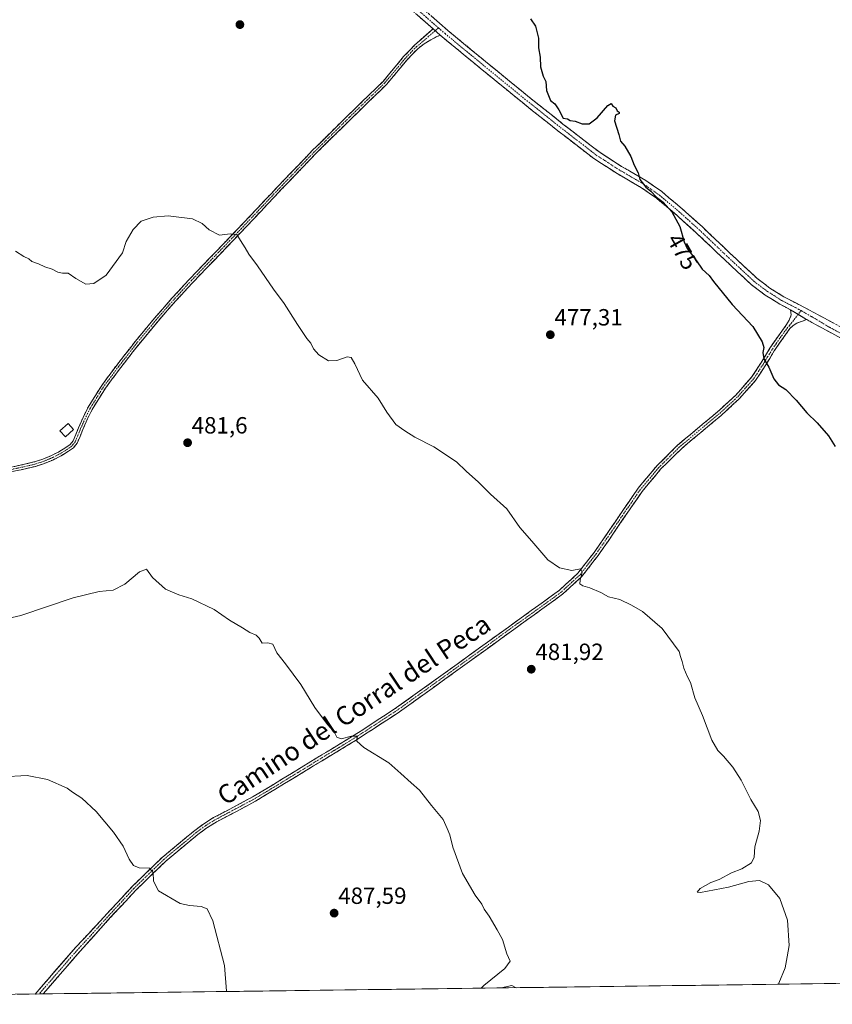
# Model space of a CAD drawing. Units: metres. Extents: x 591322 to 594770, y 4659628 to 4661986.
# Drawn here: x 593393 to 593740, y 4659650 to 4660071 of the extents above; entities that cross this region are included whole.
import ezdxf
from ezdxf.enums import TextEntityAlignment as Align

# ---------------------------------------------------------------- set-up
doc = ezdxf.new("R2010")
doc.units = ezdxf.units.M
doc.header["$MEASUREMENT"] = 0
doc.linetypes.add('TRAZO_Y_PUNTO', pattern=[1, 0.5, -0.25, 0, -0.25])
doc.linetypes.add('TRAZOSX2', pattern=[1.5, 1, -0.5])
for name, color, linetype, lineweight in [('Camino', 19, 'TRAZOSX2', 0), ('Camino Cxs', 19, 'Continuous', 0), ('Camino eje', 19, 'TRAZO_Y_PUNTO', 0), ('Carátula', 7, 'Continuous', 5), ('Cultivos herbáceos CxS', 92, 'Continuous', 0), ('Curva de nivel maestra', 36, 'Continuous', 30), ('Curva de nivel normal', 36, 'Continuous', 0), ('Estanque', 2, 'Continuous', 0), ('Estanque Cxs', 2, 'Continuous', 0), ('Municipio CxS', 142, 'Continuous', 0), ('Punto de cota en terreno', 7, 'Continuous', 0), ('Rótulo de curva de nivel directora', 19, 'Continuous', 0), ('Rótulo de punto de cota en terreno', 19, 'Continuous', 0), ('Texto cartográfico', 19, 'Continuous', 0)]:
    doc.layers.add(name, color=color, linetype=linetype, lineweight=lineweight)
doc.styles.add('Arial', font='txt', dxfattribs={"height": 0.2})

# ---------------------------------------------------------------- blocks, each defined once
blk = doc.blocks.new('*U155')
at = {"layer": 'Cultivos herbáceos CxS', "color": 92, "linetype": 'Continuous', "lineweight": 0}
blk.add_polyline3d([(594726.28, 4659672.22, 452.72), (593065.35, 4659650.39, 505.71)], dxfattribs=at)
blk = doc.blocks.new('*U169')
at = {"layer": 'Curva de nivel normal', "color": 36, "linetype": 'Continuous', "lineweight": 0}
for points in [[(593590.05, 4659657.29, 485), (593591.25, 4659658.49, 485), (593600.13, 4659665.68, 485), (593602.49, 4659668.85, 485), (593601.12, 4659671.98, 485), (593599.2, 4659678.06, 485), (593596.97, 4659682.16, 485), (593593.54, 4659688.06, 485), (593591.44, 4659691.03, 485), (593590.39, 4659693.18, 485), (593587.47, 4659697.06, 485), (593582.08, 4659706.22, 485), (593578.02, 4659717.45, 485), (593576.7, 4659722.72, 485), (593575.54, 4659725.5, 485), (593573.9, 4659729.39, 485), (593568.93, 4659735.35, 485), (593563.71, 4659741.93, 485), (593560.17, 4659745.01, 485), (593555.8, 4659748.97, 485), (593550.69, 4659753.52, 485), (593539.95, 4659760.1, 485), (593537.02, 4659762.84, 485), (593537.09, 4659764.97, 485), (593534.66, 4659765, 485), (593530.3, 4659763.83, 485), (593528.44, 4659764.51, 485), (593527.36, 4659766.85, 485), (593524.48, 4659769.88, 485), (593518.99, 4659777.14, 485), (593513.01, 4659787.04, 485), (593506.56, 4659795.9, 485), (593502.8, 4659800.49, 485), (593501.06, 4659804.2, 485), (593499.02, 4659804.83, 485), (593496.52, 4659804.66, 485), (593495.29, 4659806.77, 485), (593493.94, 4659808.08, 485), (593491.3, 4659809.18, 485), (593488.11, 4659811.19, 485), (593482.57, 4659814.44, 485), (593476.06, 4659819.1, 485), (593466.53, 4659823.64, 485), (593460.89, 4659825.26, 485), (593455.24, 4659827.75, 485), (593449.68, 4659832.7, 485), (593447.15, 4659836.25, 485), (593444.2, 4659835.13, 485), (593437.88, 4659829.79, 485), (593432.88, 4659827.32, 485), (593426.96, 4659826.75, 485), (593415.85, 4659823.97, 485), (593393.5, 4659816.54, 485), (593385.52, 4659814.68, 485)], [(593605.11, 4659657.49, 485), (593603.22, 4659658.46, 485), (593598.66, 4659657.4, 485)]]:
    blk.add_polyline3d(points, dxfattribs=at)
blk = doc.blocks.new('5PATER')
at = {"layer": 'Carátula', "linetype": 'Continuous', "lineweight": 5}
h = blk.add_hatch(color=250, dxfattribs=at)
edge = h.paths.add_edge_path()
edge.add_ellipse((0, 0.01), major_axis=(-1.33, -1.34), ratio=0.999422, start_angle=0, end_angle=360)

msp = doc.modelspace()

# ---------------------------------------------------------------- linework, layer by layer
at = {"layer": 'Camino', "color": 19, "linetype": 'TRAZOSX2', "lineweight": 0}
for points in [[(593569.53, 4660067.1), (593562.76, 4660072.99), (593552.35, 4660082.62), (593546.79, 4660089.18), (593539.78, 4660100.21), (593536, 4660105.5), (593531.51, 4660110.17), (593523.17, 4660116.45), (593514.2, 4660121.72), (593499.78, 4660129.25), (593485.35, 4660136.76), (593475.37, 4660141.91), (593465.4, 4660147.1), (593459.44, 4660150.79), (593451.19, 4660157.34), (593443.16, 4660164.23), (593429.94, 4660175.77), (593416.52, 4660187.07), (593401.35, 4660198.17), (593385.95, 4660208.95)], [(593565.17, 4660075.68), (593575.81, 4660066.43), (593592.77, 4660052.43), (593609.83, 4660038.51), (593625.02, 4660026.42), (593640.28, 4660014.63), (593650.09, 4660008.3), (593660.48, 4660002.28), (593667.24, 4659997.55), (593676, 4659990.16), (593684.45, 4659982.57), (593696.18, 4659971.41), (593707.87, 4659960.53), (593713.44, 4659956.34), (593719.39, 4659952.61), (593732.15, 4659945.96), (593745.11, 4659938.94)], [(593387.02, 4659879.35), (593393.16, 4659880.64), (593399.21, 4659882.07), (593402.93, 4659883.29), (593406.57, 4659884.83), (593409.73, 4659886.41), (593412.75, 4659888.26), (593414.56, 4659889.57), (593415.8, 4659891.1), (593416.94, 4659893.75), (593418.12, 4659896.7), (593420.05, 4659901.05), (593422.17, 4659905.4), (593428.01, 4659914.76), (593434.56, 4659923.56), (593442.45, 4659933.67), (593450.62, 4659943.54), (593458.04, 4659952), (593465.64, 4659960.27), (593477.14, 4659972.25), (593488.63, 4659984.2), (593503.29, 4659999.76), (593518.11, 4660015.2), (593533.14, 4660030.01), (593548.19, 4660044.63), (593556.99, 4660055.19), (593561.83, 4660060.22), (593569.53, 4660067.1)], [(593572.6, 4660064.37), (593570.85, 4660063.61), (593568.66, 4660062.42), (593565.77, 4660060.65), (593563.13, 4660058.73), (593558.46, 4660053.87), (593549.64, 4660043.29), (593534.51, 4660028.61), (593519.51, 4660013.82), (593504.72, 4659998.4), (593490.05, 4659982.84), (593478.57, 4659970.88), (593467.08, 4659958.92), (593459.5, 4659950.69), (593452.12, 4659942.27), (593443.98, 4659932.44), (593436.13, 4659922.36), (593429.64, 4659913.65), (593423.89, 4659904.44), (593421.84, 4659900.22), (593419.94, 4659895.93), (593418.76, 4659893), (593417.51, 4659890.07), (593415.93, 4659888.13), (593413.84, 4659886.62), (593410.69, 4659884.69), (593407.4, 4659883.04), (593403.62, 4659881.44), (593399.75, 4659880.17), (593393.59, 4659878.72), (593387.4, 4659877.42)], [(593722.21, 4659947.05), (593717.59, 4659949.46), (593711.39, 4659953.35), (593705.54, 4659957.75), (593693.7, 4659968.78), (593681.99, 4659979.91), (593673.63, 4659987.43), (593665.03, 4659994.68), (593658.53, 4659999.22), (593648.2, 4660005.22), (593638.19, 4660011.67), (593622.79, 4660023.57), (593607.56, 4660035.69), (593590.47, 4660049.63), (593572.6, 4660064.37)], [(593399.61, 4659654.78), (593416.83, 4659674.6), (593428.93, 4659687.63), (593441.06, 4659700.71), (593453.91, 4659713.17), (593467.74, 4659724.66), (593471.67, 4659727.54), (593475.81, 4659730.13), (593484.32, 4659734.61), (593492.67, 4659739.09), (593505.02, 4659746.52), (593517.36, 4659754.07), (593535.9, 4659765.34), (593553.99, 4659777.14), (593577.84, 4659794.27), (593601.7, 4659811.54), (593608.23, 4659816.22), (593614.74, 4659820.9), (593623.52, 4659827.28), (593631.39, 4659834.5), (593636.63, 4659841.25), (593638.31, 4659843.42), (593644.81, 4659852.81), (593650.89, 4659861.78), (593657.11, 4659870.8), (593665.11, 4659880.39), (593673.99, 4659889.19), (593682.52, 4659896.38), (593691, 4659903.41), (593698.7, 4659910.5), (593705.58, 4659918.22), (593709.55, 4659924.31), (593713.45, 4659930.68), (593716.76, 4659935.55), (593720.26, 4659940.32), (593721.6, 4659942.57), (593722.55, 4659944.89), (593722.21, 4659947.05)], [(593729.1, 4659942.92), (593727.3, 4659942.24), (593724.89, 4659941.33), (593723.3, 4659940.38), (593721.99, 4659939), (593718.54, 4659934.29), (593715.29, 4659929.49), (593711.39, 4659923.14), (593707.32, 4659916.89), (593700.26, 4659908.96), (593692.44, 4659901.77), (593683.92, 4659894.71), (593675.46, 4659887.58), (593666.72, 4659878.92), (593658.85, 4659869.48), (593652.69, 4659860.55), (593646.61, 4659851.58), (593640.07, 4659842.13), (593639.39, 4659841.25), (593633, 4659833.02), (593624.9, 4659825.59), (593616.02, 4659819.13), (593602.98, 4659809.77), (593579.11, 4659792.5), (593555.22, 4659775.34), (593537.06, 4659763.49), (593518.5, 4659752.2), (593506.15, 4659744.65), (593493.75, 4659737.19), (593485.35, 4659732.68), (593476.9, 4659728.23), (593472.9, 4659725.73), (593469.09, 4659722.94), (593455.37, 4659711.54), (593442.62, 4659699.18), (593430.53, 4659686.15), (593418.72, 4659672.96), (593402.97, 4659654.83)], [(594004.3, 4659771.11), (593995.08, 4659777.96), (593983.73, 4659787.23), (593971.66, 4659795.59), (593959.07, 4659803.13), (593945.67, 4659809.2), (593932.3, 4659815.29), (593917.41, 4659823.57), (593904.11, 4659832.69), (593886.17, 4659844.28), (593869.04, 4659852.4), (593857.22, 4659857.58), (593845.23, 4659862.4), (593835.53, 4659867.05), (593825.98, 4659872.03), (593812.52, 4659880.12), (593799.77, 4659889.28), (593785.89, 4659901.46), (593772.14, 4659913.76), (593758.38, 4659924.63), (593744.06, 4659934.75), (593731.32, 4659941.65), (593729.1, 4659942.92)], [(593401.29, 4659654.81), (593399.61, 4659654.78)], [(593402.97, 4659654.83), (593401.29, 4659654.81)]]:
    msp.add_lwpolyline(points, dxfattribs=at)
at = {"layer": 'Camino Cxs', "color": 19, "linetype": 'Continuous', "lineweight": 0}
for points in [[(593569.53, 4660067.1), (593572.6, 4660064.37)], [(593722.21, 4659947.05), (593729.1, 4659942.92)]]:
    msp.add_lwpolyline(points, dxfattribs=at)
for points in [[(593744.06, 4659934.75, 473.24), (593739.82, 4659937.05, 473.2), (593735.57, 4659939.35, 473.11), (593731.32, 4659941.65, 473.41), (593729.1, 4659942.92, 473.34), (593725.65, 4659944.99, 473.42), (593722.21, 4659947.05, 473.45), (593719.9, 4659948.26, 473.47), (593717.59, 4659949.46, 473.58), (593714.49, 4659951.41, 473.62), (593711.39, 4659953.35, 473.48), (593708.47, 4659955.55, 473.71), (593705.54, 4659957.75, 473.7), (593702.58, 4659960.51, 473.89), (593699.62, 4659963.27, 473.86), (593696.66, 4659966.02, 473.97), (593693.7, 4659968.78, 474.1), (593690.77, 4659971.56, 474.14), (593687.85, 4659974.35, 474.32), (593684.92, 4659977.13, 474.35), (593681.99, 4659979.91, 474.54), (593679.2, 4659982.42, 474.54), (593676.42, 4659984.92, 474.65), (593673.63, 4659987.43, 474.74), (593670.76, 4659989.85, 474.87), (593667.9, 4659992.26, 474.97), (593665.03, 4659994.68, 475.07), (593661.78, 4659996.95, 475.14), (593658.53, 4659999.22, 475.29), (593655.09, 4660001.22, 475.36), (593651.64, 4660003.22, 475.24), (593648.2, 4660005.22, 475.51), (593644.86, 4660007.37, 475.52), (593641.53, 4660009.52, 475.66), (593638.19, 4660011.67, 475.62), (593634.34, 4660014.65, 475.74), (593630.49, 4660017.62, 475.7), (593626.64, 4660020.6, 475.71), (593622.79, 4660023.57, 475.55), (593618.98, 4660026.6, 475.65), (593615.18, 4660029.63, 475.74), (593611.37, 4660032.66, 475.73), (593607.56, 4660035.69, 475.88), (593604.14, 4660038.48, 475.92), (593600.72, 4660041.27, 476.02), (593597.31, 4660044.05, 476.15), (593593.89, 4660046.84, 476.07), (593590.47, 4660049.63, 476.1), (593586.9, 4660052.58, 476.03), (593583.32, 4660055.53, 476.18), (593579.75, 4660058.48, 476.17), (593576.17, 4660061.42, 476.21), (593572.6, 4660064.37, 476.02), (593569.53, 4660067.1, 475.97), (593566.15, 4660070.05, 476.03), (593562.76, 4660072.99, 476.14)], [(593568.72, 4660072.6, 475.75), (593572.26, 4660069.51, 475.72), (593575.81, 4660066.43, 475.75), (593579.2, 4660063.63, 475.73), (593582.59, 4660060.83, 475.74), (593585.99, 4660058.03, 475.74), (593589.38, 4660055.23, 475.69), (593592.77, 4660052.43, 475.65), (593596.18, 4660049.65, 475.58), (593599.59, 4660046.86, 475.58), (593603.01, 4660044.08, 475.45), (593606.42, 4660041.29, 475.37), (593609.83, 4660038.51, 475.32), (593613.63, 4660035.49, 475.3), (593617.43, 4660032.47, 475.22), (593621.22, 4660029.44, 475.12), (593625.02, 4660026.42, 475.17), (593628.84, 4660023.47, 475.18), (593632.65, 4660020.53, 475.27), (593636.47, 4660017.58, 475.34), (593640.28, 4660014.63, 475.27), (593643.55, 4660012.52, 475.26), (593646.82, 4660010.41, 475.16), (593650.09, 4660008.3, 475.13), (593653.55, 4660006.29, 475.07), (593657.02, 4660004.29, 474.97), (593660.48, 4660002.28, 474.93), (593663.86, 4659999.92, 474.82), (593667.24, 4659997.55, 474.78), (593670.16, 4659995.09, 474.69), (593673.08, 4659992.62, 474.61), (593676, 4659990.16, 474.5), (593678.82, 4659987.63, 474.46), (593681.63, 4659985.1, 474.33), (593684.45, 4659982.57, 474.27), (593687.38, 4659979.78, 474.06), (593690.32, 4659976.99, 473.98), (593693.25, 4659974.2, 473.83), (593696.18, 4659971.41, 473.78), (593699.1, 4659968.69, 473.7), (593702.03, 4659965.97, 473.62), (593704.95, 4659963.25, 473.55), (593707.87, 4659960.53, 473.47), (593710.66, 4659958.44, 473.45), (593713.44, 4659956.34, 473.39), (593716.42, 4659954.48, 473.33), (593719.39, 4659952.61, 473.32), (593723.64, 4659950.39, 473.27), (593727.9, 4659948.18, 473.24), (593732.15, 4659945.96, 473.1), (593736.47, 4659943.62, 472.91), (593740.79, 4659941.28, 472.85)], [(593390.09, 4659880, 484.49), (593393.16, 4659880.64, 484.24), (593396.19, 4659881.36, 484.06), (593399.21, 4659882.07, 484.01), (593402.93, 4659883.29, 483.99), (593406.57, 4659884.83, 483.86), (593409.73, 4659886.41, 483.73), (593412.75, 4659888.26, 483.68), (593414.56, 4659889.57, 483.52), (593415.8, 4659891.1, 483.35), (593416.94, 4659893.75, 483.11), (593418.12, 4659896.7, 482.91), (593420.05, 4659901.05, 482.69), (593422.17, 4659905.4, 482.52), (593424.12, 4659908.52, 482.36), (593426.06, 4659911.64, 482.31), (593428.01, 4659914.76, 482.2), (593430.19, 4659917.69, 482.11), (593432.38, 4659920.63, 481.98), (593434.56, 4659923.56, 481.9), (593437.19, 4659926.93, 481.81), (593439.82, 4659930.3, 481.69), (593442.45, 4659933.67, 481.62), (593445.17, 4659936.96, 481.53), (593447.9, 4659940.25, 481.42), (593450.62, 4659943.54, 481.31), (593453.09, 4659946.36, 481.18), (593455.57, 4659949.18, 481.16), (593458.04, 4659952, 481.08), (593460.57, 4659954.76, 481.02), (593463.11, 4659957.51, 480.91), (593465.64, 4659960.27, 480.7), (593468.52, 4659963.27, 480.55), (593471.39, 4659966.26, 480.45), (593474.27, 4659969.26, 480.37), (593477.14, 4659972.25, 480.27), (593480.01, 4659975.24, 480.18), (593482.89, 4659978.23, 479.97), (593485.76, 4659981.21, 479.81), (593488.63, 4659984.2, 479.67), (593491.56, 4659987.31, 479.51), (593494.49, 4659990.42, 479.4), (593497.43, 4659993.54, 479.27), (593500.36, 4659996.65, 479.19), (593503.29, 4659999.76, 479.07), (593506.25, 4660002.85, 478.88), (593509.22, 4660005.94, 478.79), (593512.18, 4660009.02, 478.71), (593515.15, 4660012.11, 478.56), (593518.11, 4660015.2, 478.44), (593521.12, 4660018.16, 478.3), (593524.12, 4660021.12, 478.2), (593527.13, 4660024.09, 478.1), (593530.13, 4660027.05, 478), (593533.14, 4660030.01, 477.79), (593536.15, 4660032.93, 477.66), (593539.16, 4660035.86, 477.52), (593542.17, 4660038.78, 477.38), (593545.18, 4660041.71, 477.25), (593548.19, 4660044.63, 477.14), (593551.12, 4660048.15, 477.04), (593554.06, 4660051.67, 476.9), (593556.99, 4660055.19, 476.84), (593559.41, 4660057.71, 476.82), (593561.83, 4660060.22, 476.8), (593564.4, 4660062.51, 476.56), (593566.96, 4660064.81, 476.2), (593569.53, 4660067.1, 475.97), (593572.6, 4660064.37, 476.02), (593572.6, 4660064.37, 476.02), (593570.85, 4660063.61, 476.16), (593568.66, 4660062.42, 476.34), (593565.77, 4660060.65, 476.59), (593563.13, 4660058.73, 476.79), (593560.8, 4660056.3, 476.83), (593558.46, 4660053.87, 476.86), (593555.52, 4660050.34, 476.94), (593552.58, 4660046.82, 477.07), (593549.64, 4660043.29, 477.21), (593546.61, 4660040.35, 477.35), (593543.59, 4660037.42, 477.46), (593540.56, 4660034.48, 477.62), (593537.54, 4660031.55, 477.71), (593534.51, 4660028.61, 477.86), (593531.51, 4660025.65, 478.17), (593528.51, 4660022.69, 478.24), (593525.51, 4660019.74, 478.3), (593522.51, 4660016.78, 478.39), (593519.51, 4660013.82, 478.52), (593516.55, 4660010.74, 478.6), (593513.59, 4660007.65, 478.72), (593510.64, 4660004.57, 478.82), (593507.68, 4660001.48, 478.94), (593504.72, 4659998.4, 479.13), (593501.79, 4659995.29, 479.25), (593498.85, 4659992.18, 479.31), (593495.92, 4659989.06, 479.47), (593492.98, 4659985.95, 479.52), (593490.05, 4659982.84, 479.67), (593487.18, 4659979.85, 479.81), (593484.31, 4659976.86, 480.03), (593481.44, 4659973.87, 480.29), (593478.57, 4659970.88, 480.31), (593475.7, 4659967.89, 480.38), (593472.83, 4659964.9, 480.44), (593469.95, 4659961.91, 480.54), (593467.08, 4659958.92, 480.68), (593464.55, 4659956.18, 480.84), (593462.03, 4659953.43, 480.98), (593459.5, 4659950.69, 481.06), (593457.04, 4659947.88, 481.17), (593454.58, 4659945.08, 481.2), (593452.12, 4659942.27, 481.33), (593449.41, 4659938.99, 481.45), (593446.69, 4659935.72, 481.58), (593443.98, 4659932.44, 481.65), (593441.36, 4659929.08, 481.79), (593438.75, 4659925.72, 481.87), (593436.13, 4659922.36, 482.01), (593433.97, 4659919.46, 482.05), (593431.8, 4659916.55, 482.16), (593429.64, 4659913.65, 482.23), (593427.72, 4659910.58, 482.33), (593425.81, 4659907.51, 482.41), (593423.89, 4659904.44, 482.54), (593421.84, 4659900.22, 482.72), (593419.94, 4659895.93, 482.94), (593418.76, 4659893, 483.14), (593417.51, 4659890.07, 483.39), (593415.93, 4659888.13, 483.54), (593413.84, 4659886.62, 483.61), (593410.69, 4659884.69, 483.66), (593407.4, 4659883.04, 483.82), (593403.62, 4659881.44, 483.92), (593399.75, 4659880.17, 484.01), (593396.67, 4659879.45, 484.13), (593393.59, 4659878.72, 484.31), (593390.5, 4659878.07, 484.49)]]:
    msp.add_polyline3d(points, dxfattribs=at)
msp.add_polyline3d([(593729.1, 4659942.92, 473.34), (593727.3, 4659942.24, 473.52), (593724.89, 4659941.33, 473.78), (593723.3, 4659940.38, 473.95), (593721.99, 4659939, 474.08), (593720.27, 4659936.65, 474.28), (593718.54, 4659934.29, 474.47), (593716.92, 4659931.89, 474.59), (593715.29, 4659929.49, 474.69), (593713.34, 4659926.32, 474.82), (593711.39, 4659923.14, 474.97), (593709.36, 4659920.02, 475.17), (593707.32, 4659916.89, 475.33), (593704.97, 4659914.25, 475.52), (593702.61, 4659911.6, 475.69), (593700.26, 4659908.96, 475.84), (593697.65, 4659906.56, 475.99), (593695.05, 4659904.17, 476.13), (593692.44, 4659901.77, 476.27), (593689.6, 4659899.42, 476.43), (593686.76, 4659897.06, 476.56), (593683.92, 4659894.71, 476.79), (593681.1, 4659892.33, 477.24), (593678.28, 4659889.96, 477.43), (593675.46, 4659887.58, 477.46), (593672.55, 4659884.69, 477.52), (593669.63, 4659881.81, 477.62), (593666.72, 4659878.92, 477.74), (593664.1, 4659875.77, 477.85), (593661.47, 4659872.63, 478), (593658.85, 4659869.48, 478.16), (593656.8, 4659866.5, 478.28), (593654.74, 4659863.53, 478.48), (593652.69, 4659860.55, 478.63), (593650.66, 4659857.56, 478.7), (593648.64, 4659854.57, 478.89), (593646.61, 4659851.58, 479.02), (593644.43, 4659848.43, 479.17), (593642.25, 4659845.28, 479.35), (593640.07, 4659842.13, 479.47), (593639.39, 4659841.25, 479.53), (593637.26, 4659838.51, 479.71), (593635.13, 4659835.76, 479.79), (593633, 4659833.02, 479.96), (593630.3, 4659830.54, 480.08), (593627.6, 4659828.07, 480.25), (593624.9, 4659825.59, 480.32), (593621.94, 4659823.44, 480.43), (593618.98, 4659821.28, 480.6), (593616.02, 4659819.13, 480.79), (593612.76, 4659816.79, 481.15), (593609.5, 4659814.45, 481.45), (593606.24, 4659812.11, 481.73), (593602.98, 4659809.77, 481.78), (593599, 4659806.89, 481.94), (593595.02, 4659804.01, 482.07), (593591.05, 4659801.14, 482.16), (593587.07, 4659798.26, 482.28), (593583.09, 4659795.38, 482.44), (593579.11, 4659792.5, 482.58), (593575.13, 4659789.64, 482.74), (593571.15, 4659786.78, 483), (593567.17, 4659783.92, 483.12), (593563.18, 4659781.06, 483.34), (593559.2, 4659778.2, 483.62), (593555.22, 4659775.34, 483.81), (593551.59, 4659772.97, 484.06), (593547.96, 4659770.6, 484.22), (593544.32, 4659768.23, 484.51), (593540.69, 4659765.86, 484.69), (593537.06, 4659763.49, 484.96), (593533.35, 4659761.23, 485.09), (593529.64, 4659758.97, 485.42), (593525.92, 4659756.72, 485.69), (593522.21, 4659754.46, 486.14), (593518.5, 4659752.2, 486.51), (593514.38, 4659749.68, 486.82), (593510.27, 4659747.17, 487), (593506.15, 4659744.65, 487.19), (593502.02, 4659742.16, 487.38), (593497.88, 4659739.68, 487.48), (593493.75, 4659737.19, 487.67), (593489.55, 4659734.94, 487.83), (593485.35, 4659732.68, 488.1), (593481.13, 4659730.46, 488.24), (593476.9, 4659728.23, 488.69), (593472.9, 4659725.73, 488.97), (593469.09, 4659722.94, 489.12), (593465.66, 4659720.09, 489.19), (593462.23, 4659717.24, 489.32), (593458.8, 4659714.39, 489.43), (593455.37, 4659711.54, 489.62), (593452.18, 4659708.45, 489.87), (593449, 4659705.36, 490.01), (593445.81, 4659702.27, 490.23), (593442.62, 4659699.18, 490.42), (593439.6, 4659695.92, 490.59), (593436.58, 4659692.67, 490.82), (593433.55, 4659689.41, 490.95), (593430.53, 4659686.15, 491.12), (593427.58, 4659682.85, 491.31), (593424.63, 4659679.56, 491.59), (593421.67, 4659676.26, 492.06), (593418.72, 4659672.96, 492.2), (593415.57, 4659669.33, 492.18), (593412.42, 4659665.71, 492.36), (593409.27, 4659662.08, 492.57), (593406.12, 4659658.46, 492.84), (593402.97, 4659654.83, 493.01), (593399.61, 4659654.78, 493.17), (593401.98, 4659657.52, 493.05), (593404.95, 4659660.93, 492.83), (593407.92, 4659664.35, 492.62), (593410.89, 4659667.77, 492.44), (593413.86, 4659671.18, 492.25), (593416.83, 4659674.6, 492.22), (593419.86, 4659677.86, 492.05), (593422.88, 4659681.12, 491.74), (593425.91, 4659684.37, 491.4), (593428.93, 4659687.63, 491.18), (593431.96, 4659690.9, 491.02), (593435, 4659694.17, 490.86), (593438.03, 4659697.44, 490.64), (593441.06, 4659700.71, 490.44), (593444.27, 4659703.83, 490.25), (593447.49, 4659706.94, 490.03), (593450.7, 4659710.06, 489.83), (593453.91, 4659713.17, 489.61), (593457.37, 4659716.04, 489.38), (593460.83, 4659718.92, 489.3), (593464.28, 4659721.79, 489.14), (593467.74, 4659724.66, 489.06), (593471.67, 4659727.54, 488.96), (593475.81, 4659730.13, 488.57), (593480.07, 4659732.37, 488.12), (593484.32, 4659734.61, 487.86), (593488.5, 4659736.85, 487.57), (593492.67, 4659739.09, 487.52), (593496.79, 4659741.57, 487.22), (593500.9, 4659744.04, 487.22), (593505.02, 4659746.52, 486.97), (593509.13, 4659749.04, 486.82), (593513.25, 4659751.55, 486.45), (593517.36, 4659754.07, 486.24), (593521.07, 4659756.32, 485.86), (593524.78, 4659758.58, 485.55), (593528.48, 4659760.83, 485.27), (593532.19, 4659763.09, 484.93), (593535.9, 4659765.34, 484.78), (593539.52, 4659767.7, 484.61), (593543.14, 4659770.06, 484.44), (593546.75, 4659772.42, 484.16), (593550.37, 4659774.78, 483.96), (593553.99, 4659777.14, 483.74), (593557.97, 4659780, 483.56), (593561.94, 4659782.85, 483.31), (593565.92, 4659785.71, 483.06), (593569.89, 4659788.56, 482.96), (593573.87, 4659791.42, 482.69), (593577.84, 4659794.27, 482.55), (593581.82, 4659797.15, 482.43), (593585.79, 4659800.03, 482.22), (593589.77, 4659802.91, 482.14), (593593.75, 4659805.78, 482.05), (593597.72, 4659808.66, 481.97), (593601.7, 4659811.54, 481.82), (593604.97, 4659813.88, 481.77), (593608.23, 4659816.22, 481.58), (593611.49, 4659818.56, 481.22), (593614.74, 4659820.9, 480.79), (593617.67, 4659823.03, 480.58), (593620.59, 4659825.15, 480.43), (593623.52, 4659827.28, 480.33), (593626.14, 4659829.69, 480.26), (593628.77, 4659832.09, 480.09), (593631.39, 4659834.5, 480.01), (593634.01, 4659837.88, 479.79), (593636.63, 4659841.25, 479.68), (593638.31, 4659843.42, 479.54), (593640.48, 4659846.55, 479.41), (593642.64, 4659849.68, 479.27), (593644.81, 4659852.81, 479.08), (593646.84, 4659855.8, 478.99), (593648.86, 4659858.79, 478.81), (593650.89, 4659861.78, 478.75), (593652.96, 4659864.79, 478.65), (593655.04, 4659867.79, 478.44), (593657.11, 4659870.8, 478.15), (593659.78, 4659874, 477.97), (593662.44, 4659877.19, 477.8), (593665.11, 4659880.39, 477.65), (593668.07, 4659883.32, 477.52), (593671.03, 4659886.26, 477.39), (593673.99, 4659889.19, 477.33), (593676.83, 4659891.59, 477.31), (593679.68, 4659893.98, 477.11), (593682.52, 4659896.38, 476.79), (593685.35, 4659898.72, 476.57), (593688.17, 4659901.07, 476.37), (593691, 4659903.41, 476.22), (593693.57, 4659905.77, 476.06), (593696.13, 4659908.14, 475.96), (593698.7, 4659910.5, 475.82), (593700.99, 4659913.07, 475.69), (593703.29, 4659915.65, 475.55), (593705.58, 4659918.22, 475.37), (593707.57, 4659921.27, 475.25), (593709.55, 4659924.31, 475.08), (593711.5, 4659927.5, 474.87), (593713.45, 4659930.68, 474.74), (593715.11, 4659933.12, 474.64), (593716.76, 4659935.55, 474.49), (593718.51, 4659937.94, 474.31), (593720.26, 4659940.32, 474.12), (593721.6, 4659942.57, 473.91), (593722.55, 4659944.89, 473.64), (593722.21, 4659947.05, 473.45), (593725.65, 4659944.99, 473.42), (593729.1, 4659942.92, 473.34)], close=True, dxfattribs=at)
at = {"layer": 'Camino eje', "color": 19, "linetype": 'TRAZO_Y_PUNTO', "lineweight": 0}
for points in [[(593563.97, 4660074.34), (593571.87, 4660067.46)], [(593570.46, 4660066.27), (593567.65, 4660063.88), (593563.8, 4660060.44), (593562.48, 4660059.48), (593560.06, 4660056.96), (593557.73, 4660054.53), (593548.92, 4660043.96), (593541.35, 4660036.62), (593533.83, 4660029.31), (593526.33, 4660021.92), (593518.81, 4660014.51), (593511.4, 4660006.79), (593504.01, 4659999.08), (593496.68, 4659991.3), (593489.34, 4659983.52), (593483.6, 4659977.54), (593477.86, 4659971.57), (593472.11, 4659965.59), (593466.36, 4659959.6), (593462.57, 4659955.48), (593458.77, 4659951.35), (593451.37, 4659942.91), (593443.22, 4659933.06), (593439.27, 4659928), (593435.35, 4659922.96), (593432.1, 4659918.61), (593428.83, 4659914.21), (593423.03, 4659904.92), (593421.97, 4659902.75), (593420.95, 4659900.64), (593419.03, 4659896.32), (593418.44, 4659894.84), (593417.85, 4659893.38), (593417.28, 4659892.05), (593416.66, 4659890.59), (593415.87, 4659889.62), (593415.25, 4659888.85), (593413.3, 4659887.44), (593410.21, 4659885.55), (593408.57, 4659884.73), (593406.99, 4659883.94), (593403.28, 4659882.37), (593399.48, 4659881.12), (593396.4, 4659880.4), (593393.38, 4659879.68), (593387.21, 4659878.39)], [(593571.87, 4660067.46), (593570.46, 4660066.27)], [(593571.87, 4660067.46), (593574.67, 4660065.03), (593591.62, 4660051.03), (593608.7, 4660037.1), (593623.91, 4660025), (593639.24, 4660013.15), (593644.24, 4660009.93), (593649.15, 4660006.76), (593654.31, 4660003.76), (593659.51, 4660000.75), (593662.76, 4659998.48), (593666.14, 4659996.12), (593674.82, 4659988.8), (593679.04, 4659985), (593683.22, 4659981.24), (593689.09, 4659975.66), (593694.94, 4659970.1), (593700.79, 4659964.66), (593706.71, 4659959.14), (593712.42, 4659954.85), (593718.49, 4659951.04), (593726.76, 4659946.72)], [(593726.76, 4659946.72), (593725.49, 4659945.09)], [(593726.76, 4659946.72), (593731.46, 4659944), (593738.54, 4659939.8), (593745.02, 4659936.29)], [(593725.49, 4659945.09), (593721.78, 4659940.35), (593721.13, 4659939.66), (593719.38, 4659937.28), (593717.65, 4659934.92), (593716.03, 4659932.52), (593714.37, 4659930.09), (593712.42, 4659926.9), (593710.47, 4659923.73), (593706.45, 4659917.56), (593702.92, 4659913.59), (593699.48, 4659909.73), (593695.57, 4659906.14), (593691.72, 4659902.59), (593683.22, 4659895.55), (593674.73, 4659888.39), (593665.92, 4659879.66), (593657.98, 4659870.14), (593651.79, 4659861.17), (593645.71, 4659852.2), (593639.19, 4659842.78), (593638.01, 4659841.25), (593632.2, 4659833.76), (593624.21, 4659826.44), (593619.77, 4659823.21), (593615.38, 4659820.02), (593605.61, 4659813), (593602.34, 4659810.66), (593590.41, 4659802.02), (593578.48, 4659793.39), (593554.61, 4659776.24), (593536.48, 4659764.42), (593527.2, 4659758.77), (593517.93, 4659753.14), (593511.76, 4659749.36), (593505.59, 4659745.59), (593493.21, 4659738.14), (593484.84, 4659733.65), (593476.36, 4659729.18), (593472.29, 4659726.64), (593468.42, 4659723.8), (593454.64, 4659712.36), (593441.84, 4659699.95), (593435.78, 4659693.41), (593429.73, 4659686.89), (593423.83, 4659680.3), (593417.78, 4659673.78), (593409.9, 4659664.72), (593401.29, 4659654.81)]]:
    msp.add_lwpolyline(points, dxfattribs=at)
at = {"layer": 'Cultivos herbáceos CxS', "color": 92, "linetype": 'Continuous', "lineweight": 0}
msp.add_polyline3d([(594726.28, 4659672.22, 452.72), (593065.35, 4659650.39, 505.71)], dxfattribs=at)
at = {"layer": 'Curva de nivel maestra', "color": 36, "linetype": 'Continuous', "lineweight": 30}
msp.add_polyline3d([(593611.22, 4660071.28, 475), (593613.31, 4660068.24, 475), (593614.55, 4660063.12, 475), (593614.54, 4660058.91, 475), (593615.23, 4660054.95, 475), (593615.37, 4660050.86, 475), (593616.58, 4660046.92, 475), (593617.67, 4660044.53, 475), (593618.05, 4660040.72, 475), (593619.71, 4660036.42, 475), (593621.52, 4660034.97, 475), (593623.23, 4660032.52, 475), (593625.17, 4660028.94, 475), (593626.96, 4660028.58, 475), (593628.15, 4660027.94, 475), (593630.26, 4660027.59, 475), (593633.19, 4660026.44, 475), (593636.26, 4660026.47, 475), (593639.68, 4660029.09, 475), (593644.25, 4660034.29, 475), (593645.66, 4660035.21, 475), (593646.26, 4660034.06, 475), (593647.56, 4660033.36, 475), (593648.16, 4660032.06, 475), (593649, 4660031.52, 475), (593648.98, 4660030.95, 475), (593647.41, 4660030.16, 475), (593647.07, 4660027.84, 475), (593648.92, 4660021.96, 475), (593649.55, 4660019.06, 475), (593651.39, 4660016.91, 475), (593654.04, 4660012.61, 475), (593655.38, 4660008.85, 475), (593657.16, 4660005.63, 475), (593657.84, 4660002.72, 475), (593660.37, 4659999.49, 475), (593662.52, 4659997.74, 475), (593665.02, 4659995.16, 475), (593667.87, 4659993, 475), (593671.49, 4659988.94, 475), (593674.89, 4659982.69, 475), (593676.74, 4659976.12, 475), (593678.08, 4659973.29, 475), (593682.12, 4659967.93, 475), (593684.54, 4659964.36, 475), (593687.48, 4659961.64, 475), (593689.27, 4659959.09, 475), (593697.24, 4659949.39, 475), (593706.06, 4659939.89, 475), (593710.18, 4659933.36, 475), (593710.83, 4659930.9, 475), (593710.4, 4659928.85, 475), (593710.82, 4659926.13, 475), (593713.02, 4659922.52, 475), (593715.12, 4659917.62, 475), (593717.13, 4659914.96, 475), (593720.15, 4659912.98, 475), (593724.67, 4659908.45, 475), (593729.13, 4659903.1, 475), (593733.63, 4659898.76, 475), (593738.41, 4659893.16, 475), (593741.28, 4659888.62, 475)], dxfattribs=at)
at = {"layer": 'Curva de nivel normal', "color": 36, "linetype": 'Continuous', "lineweight": 0}
for points in [[(593391.23, 4659972.04, 480), (593394.76, 4659969.76, 480), (593396.96, 4659968.78, 480), (593398.21, 4659967.64, 480), (593401, 4659966.76, 480), (593403.72, 4659965.4, 480), (593406.92, 4659964.37, 480), (593409.21, 4659963.14, 480), (593411.28, 4659962.68, 480), (593413.74, 4659962.74, 480), (593417, 4659960.43, 480), (593421.24, 4659958, 480), (593424.72, 4659958.32, 480), (593429.91, 4659961.79, 480), (593436.96, 4659971.43, 480), (593438.48, 4659976.25, 480), (593441.45, 4659981.4, 480), (593444.91, 4659984.97, 480), (593450.03, 4659986.67, 480), (593456.45, 4659987.13, 480), (593466.78, 4659985.85, 480), (593470.91, 4659983.88, 480), (593473.88, 4659981.15, 480), (593478.31, 4659978.89, 480), (593482.84, 4659979.52, 480), (593485.67, 4659979.25, 480), (593487.23, 4659976.67, 480), (593489.31, 4659973.56, 480), (593490.8, 4659970.79, 480), (593494.56, 4659965.81, 480), (593501.41, 4659955.86, 480), (593505.9, 4659949.68, 480), (593511.61, 4659940.73, 480), (593515.67, 4659934.8, 480), (593517.32, 4659932.77, 480), (593518.54, 4659930.33, 480), (593520.79, 4659927.87, 480), (593524.83, 4659925.3, 480), (593528.44, 4659925.34, 480), (593532.84, 4659926.96, 480), (593534.58, 4659926.72, 480), (593536.1, 4659923.98, 480), (593539.36, 4659916.98, 480), (593546.08, 4659909.36, 480), (593549.8, 4659903.27, 480), (593553.64, 4659898.11, 480), (593557.54, 4659895.34, 480), (593561.77, 4659892.62, 480), (593569.83, 4659888.5, 480), (593579.55, 4659882.08, 480), (593583.66, 4659878.14, 480), (593588.97, 4659873.45, 480), (593594.13, 4659868.37, 480), (593601.11, 4659861.97, 480), (593606.54, 4659854.03, 480), (593611.77, 4659848.26, 480), (593618.52, 4659840.32, 480), (593623.5, 4659836.86, 480), (593628.84, 4659835.63, 480), (593632.58, 4659836.41, 480), (593633.27, 4659834.96, 480), (593632.33, 4659831.56, 480), (593632.29, 4659829.97, 480), (593633.58, 4659829.08, 480), (593636.5, 4659828.33, 480), (593641.18, 4659826.35, 480), (593644.51, 4659824.49, 480), (593649.26, 4659823.32, 480), (593654.26, 4659820.9, 480), (593659.03, 4659818.21, 480), (593667.43, 4659810.94, 480), (593674.63, 4659801.14, 480), (593675.21, 4659798.91, 480), (593675.9, 4659796.84, 480), (593676.6, 4659793.97, 480), (593678.07, 4659790.54, 480), (593679.5, 4659787.84, 480), (593681.4, 4659781.34, 480), (593684.6, 4659773.77, 480), (593688.68, 4659763.28, 480), (593691.15, 4659758.74, 480), (593693.59, 4659756.36, 480), (593697.52, 4659751.76, 480), (593701.14, 4659746.12, 480), (593705.34, 4659737.94, 480), (593708.34, 4659732.73, 480), (593709.41, 4659728.95, 480), (593708.87, 4659724.35, 480), (593706.94, 4659717.65, 480), (593706.72, 4659713.21, 480), (593705.5, 4659710.8, 480), (593701.37, 4659708.29, 480), (593696.97, 4659706.49, 480), (593691.76, 4659703.65, 480), (593688.12, 4659702.48, 480), (593683.64, 4659699.91, 480), (593682.41, 4659698.29, 480), (593683.78, 4659698.1, 480), (593695.72, 4659700.5, 480), (593704.48, 4659702.84, 480), (593709.02, 4659703.24, 480), (593712.8, 4659701.42, 480), (593717.7, 4659695.55, 480), (593720.89, 4659686.31, 480), (593721.6, 4659675.51, 480), (593720.82, 4659670.64, 480), (593719.88, 4659665.98, 480), (593717.28, 4659659.48, 480), (593717.06, 4659658.96, 480)], [(593481.39, 4659655.86, 490), (593481.38, 4659656.03, 490), (593480.49, 4659667.03, 490), (593475.48, 4659686.04, 490), (593473.12, 4659691.11, 490), (593470.53, 4659692.21, 490), (593465.53, 4659692.59, 490), (593461.53, 4659693.48, 490), (593452.3, 4659698.85, 490), (593450.1, 4659702.98, 490), (593449.99, 4659706.69, 490), (593448.5, 4659708.6, 490), (593443.97, 4659708.75, 490), (593441.58, 4659709.65, 490), (593439.73, 4659712.41, 490), (593437.12, 4659717.92, 490), (593433.04, 4659723.98, 490), (593425.67, 4659732.73, 490), (593419.54, 4659738.45, 490), (593415.54, 4659741.02, 490), (593413.21, 4659742.75, 490), (593404.8, 4659746.44, 490), (593396.25, 4659748.12, 490), (593385.48, 4659747.58, 490)]]:
    msp.add_polyline3d(points, dxfattribs=at)
at = {"layer": 'Estanque', "color": 2, "linetype": 'Continuous', "lineweight": 0}
msp.add_polyline3d([(593412.54, 4659892.76, 483.38), (593410.2, 4659895.32, 483.22), (593413.64, 4659898.48, 482.72), (593415.99, 4659895.91, 482.98), (593412.54, 4659892.76, 483.38)], dxfattribs=at)
at = {"layer": 'Estanque Cxs', "color": 2, "linetype": 'Continuous', "lineweight": 0}
msp.add_polyline3d([(593415.99, 4659895.91, 482.98), (593412.54, 4659892.76, 483.38), (593410.2, 4659895.32, 483.22), (593413.64, 4659898.48, 482.72), (593415.99, 4659895.91, 482.98)], close=True, dxfattribs=at)
at = {"layer": 'Municipio CxS', "color": 142, "linetype": 'Continuous', "lineweight": 0}
msp.add_polyline3d([(593741.6, 4659659.28, 479.32), (593736.6, 4659659.21, 479.42), (593731.61, 4659659.15, 479.53), (593726.61, 4659659.08, 479.69), (593721.62, 4659659.02, 479.85), (593716.62, 4659658.95, 480), (593711.63, 4659658.89, 480.12), (593706.63, 4659658.82, 480.29), (593701.64, 4659658.75, 480.47), (593696.65, 4659658.69, 480.64), (593691.65, 4659658.62, 480.83), (593686.66, 4659658.56, 481.28), (593681.66, 4659658.49, 481.4), (593676.67, 4659658.43, 481.55), (593671.67, 4659658.36, 481.81), (593666.68, 4659658.29, 482.04), (593661.68, 4659658.23, 482.27), (593656.69, 4659658.16, 482.58), (593651.69, 4659658.1, 482.86), (593646.7, 4659658.03, 483.12), (593641.7, 4659657.97, 483.38), (593636.71, 4659657.9, 483.62), (593631.72, 4659657.84, 483.86), (593626.72, 4659657.77, 484.13), (593621.73, 4659657.7, 484.38), (593616.73, 4659657.64, 484.53), (593611.74, 4659657.57, 484.75), (593606.74, 4659657.51, 484.93), (593601.75, 4659657.44, 484.98), (593596.75, 4659657.38, 484.63), (593591.76, 4659657.31, 484.96), (593586.76, 4659657.24, 485.34), (593581.77, 4659657.18, 485.76), (593576.77, 4659657.11, 485.92), (593571.78, 4659657.05, 486.22), (593566.79, 4659656.98, 486.42), (593561.79, 4659656.92, 486.66), (593556.8, 4659656.85, 486.87), (593551.8, 4659656.78, 487.09), (593546.81, 4659656.72, 487.26), (593541.81, 4659656.65, 487.43), (593536.82, 4659656.59, 487.6), (593531.82, 4659656.52, 487.77), (593526.83, 4659656.46, 487.94), (593521.83, 4659656.39, 488.12), (593516.84, 4659656.33, 488.3), (593511.84, 4659656.26, 488.48), (593506.85, 4659656.19, 488.64), (593501.86, 4659656.13, 488.81), (593496.86, 4659656.06, 488.99), (593491.87, 4659656, 489.17), (593486.87, 4659655.93, 489.42), (593481.88, 4659655.87, 489.87), (593476.88, 4659655.8, 490.43), (593471.89, 4659655.73, 490.52), (593466.89, 4659655.67, 490.61), (593461.9, 4659655.6, 490.76), (593456.9, 4659655.54, 490.94), (593451.91, 4659655.47, 491.15), (593446.91, 4659655.41, 491.34), (593441.92, 4659655.34, 491.53), (593436.92, 4659655.28, 491.64), (593431.93, 4659655.21, 492.19), (593426.94, 4659655.14, 492.21), (593421.94, 4659655.08, 492.19), (593416.95, 4659655.01, 492.26), (593411.95, 4659654.95, 492.48), (593406.96, 4659654.88, 492.74), (593401.96, 4659654.82, 493.08), (593396.97, 4659654.75, 493.24), (593391.97, 4659654.68, 493.33)], dxfattribs=at)

# ---------------------------------------------------------------- block references
at = {"layer": 'Cultivos herbáceos CxS', "color": 92, "linetype": 'Continuous', "lineweight": 0}
msp.add_blockref('*U155', (0, 0), dxfattribs=at)
at = {"layer": 'Curva de nivel normal', "color": 36, "linetype": 'Continuous', "lineweight": 0}
msp.add_blockref('*U169', (0, 0), dxfattribs=at)
at = {"layer": 'Punto de cota en terreno', "linetype": 'Continuous', "lineweight": 0}
for p in [(593487.05, 4660068.87, 477.08), (593619.62, 4659936.41, 477.31), (593464.7, 4659890.27, 481.6), (593611.49, 4659793.52, 481.92), (593527.29, 4659689.34, 487.59)]:
    msp.add_blockref('5PATER', p, dxfattribs=at)

# ---------------------------------------------------------------- texts
at = {"layer": 'Rótulo de curva de nivel directora', "color": 19, "linetype": 'Continuous', "lineweight": 0, "style": 'Arial'}
msp.add_text('475', height=7, rotation=-60.1008, dxfattribs=at).set_placement((593676.12, 4659971.91), align=Align.MIDDLE_CENTER)
at = {"layer": 'Rótulo de punto de cota en terreno', "color": 19, "linetype": 'Continuous', "lineweight": 0, "style": 'Arial'}
for s, p in [('477,31', (593621.38, 4659938.17)), ('481,6', (593466.46, 4659892.03)), ('481,92', (593613.25, 4659795.28)), ('487,59', (593529.05, 4659691.1))]:
    msp.add_text(s, height=7, dxfattribs=at).set_placement(p, align=Align.BOTTOM_LEFT)
at = {"layer": 'Texto cartográfico', "color": 19, "linetype": 'Continuous', "lineweight": 0, "style": 'Arial'}
msp.add_text('Camino del Corral del Peca', height=8, rotation=33.547, dxfattribs=at).set_placement((593535.71, 4659776.24), align=Align.MIDDLE_CENTER)

doc.saveas('drawing.dxf')
